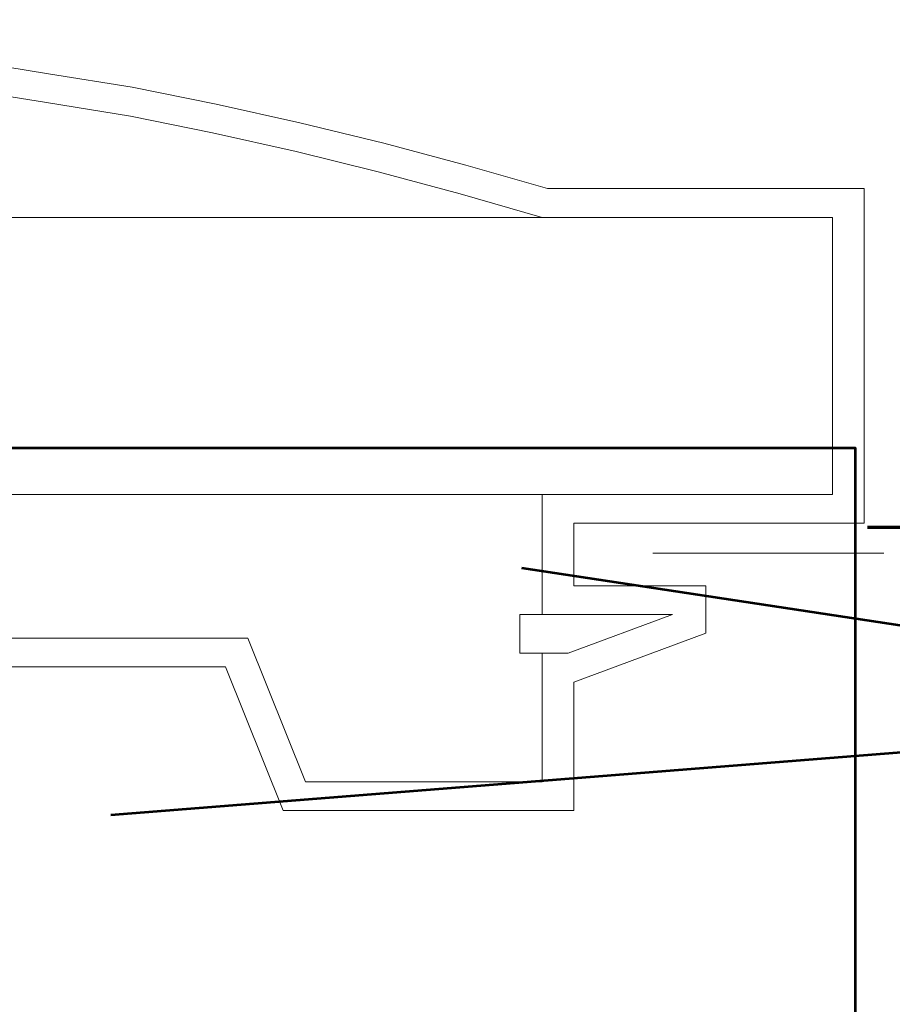
# Model space of a CAD drawing. Units: centimetres. Extents: x -56 to 53, y -39 to 41.
# Drawn here: x -2 to -2, y 27 to 28 of the extents above; entities that cross this region are included whole.
import ezdxf

# ---------------------------------------------------------------- set-up
doc = ezdxf.new("R2010")
doc.units = ezdxf.units.CM
doc.header["$MEASUREMENT"] = 0
doc.layers.add('Kuvataso 1', color=7, linetype='Continuous')

msp = doc.modelspace()

# ---------------------------------------------------------------- linework, layer by layer
at = {"layer": 'Kuvataso 1', "lineweight": 9}
for points, knots in [([(-1.99617, 27.89035), (-1.99617, 27.89035), (-2.07339, 27.91263), (-2.07339, 27.91263), (-2.07339, 27.91263), (-2.07339, 27.91263), (-2.15061, 27.93334), (-2.15061, 27.93334), (-2.15061, 27.93334), (-2.15061, 27.93334), (-2.22958, 27.95245), (-2.22958, 27.95245), (-2.22958, 27.95245), (-2.22958, 27.95245), (-2.30856, 27.96995), (-2.30856, 27.96995), (-2.30856, 27.96995), (-2.30856, 27.96995), (-2.38753, 27.98588), (-2.38753, 27.98588), (-2.38753, 27.98588), (-2.38753, 27.98588), (-2.46651, 27.99864), (-2.46651, 27.99864), (-2.46651, 27.99864), (-2.46651, 27.99864), (-2.54549, 28.01137), (-2.54549, 28.01137), (-2.54549, 28.01137), (-2.54549, 28.01137), (-2.62621, 28.02252), (-2.62621, 28.02252), (-2.62621, 28.02252), (-2.62621, 28.02252), (-2.70519, 28.03048), (-2.70519, 28.03048), (-2.70519, 28.03048), (-2.70519, 28.03048), (-2.78591, 28.03845), (-2.78591, 28.03845), (-2.78591, 28.03845), (-2.78591, 28.03845), (-2.86665, 28.04321), (-2.86665, 28.04321), (-2.86665, 28.04321), (-2.86665, 28.04321), (-2.94739, 28.04799), (-2.94739, 28.04799), (-2.94739, 28.04799), (-2.94739, 28.04799), (-3.02811, 28.04959), (-3.02811, 28.04959), (-3.02811, 28.04959), (-3.02811, 28.04959), (-3.10884, 28.04959), (-3.10884, 28.04959), (-3.10884, 28.04959), (-3.10884, 28.04959), (-3.18957, 28.04799), (-3.18957, 28.04799)], [0, 0, 0, 0, 0.066667, 0.066667, 0.066667, 0.066667, 0.133333, 0.133333, 0.133333, 0.133333, 0.2, 0.2, 0.2, 0.2, 0.266667, 0.266667, 0.266667, 0.266667, 0.333333, 0.333333, 0.333333, 0.333333, 0.4, 0.4, 0.4, 0.4, 0.466667, 0.466667, 0.466667, 0.466667, 0.533333, 0.533333, 0.533333, 0.533333, 0.6, 0.6, 0.6, 0.6, 0.666667, 0.666667, 0.666667, 0.666667, 0.733333, 0.733333, 0.733333, 0.733333, 0.8, 0.8, 0.8, 0.8, 0.866667, 0.866667, 0.866667, 0.866667, 0.933333, 0.933333, 0.933333, 0.933333, 1, 1, 1, 1]), ([(-2.00143, 27.86326), (-2.00143, 27.86326), (-2.07866, 27.88556), (-2.07866, 27.88556), (-2.07866, 27.88556), (-2.07866, 27.88556), (-2.15588, 27.90626), (-2.15588, 27.90626), (-2.15588, 27.90626), (-2.15588, 27.90626), (-2.2331, 27.92537), (-2.2331, 27.92537), (-2.2331, 27.92537), (-2.2331, 27.92537), (-2.31208, 27.94288), (-2.31208, 27.94288), (-2.31208, 27.94288), (-2.31208, 27.94288), (-2.3893, 27.95881), (-2.3893, 27.95881), (-2.3893, 27.95881), (-2.3893, 27.95881), (-2.46827, 27.97156), (-2.46827, 27.97156), (-2.46827, 27.97156), (-2.46827, 27.97156), (-2.549, 27.98429), (-2.549, 27.98429), (-2.549, 27.98429), (-2.549, 27.98429), (-2.62797, 27.99545), (-2.62797, 27.99545), (-2.62797, 27.99545), (-2.62797, 27.99545), (-2.7087, 28.00341), (-2.7087, 28.00341), (-2.7087, 28.00341), (-2.7087, 28.00341), (-2.78768, 28.01137), (-2.78768, 28.01137), (-2.78768, 28.01137), (-2.78768, 28.01137), (-2.86842, 28.01614), (-2.86842, 28.01614), (-2.86842, 28.01614), (-2.86842, 28.01614), (-2.94913, 28.02092), (-2.94913, 28.02092), (-2.94913, 28.02092), (-2.94913, 28.02092), (-3.02986, 28.02252), (-3.02986, 28.02252), (-3.02986, 28.02252), (-3.02986, 28.02252), (-3.1106, 28.02252), (-3.1106, 28.02252), (-3.1106, 28.02252), (-3.1106, 28.02252), (-3.18957, 28.02092), (-3.18957, 28.02092)], [0, 0, 0, 0, 0.066667, 0.066667, 0.066667, 0.066667, 0.133333, 0.133333, 0.133333, 0.133333, 0.2, 0.2, 0.2, 0.2, 0.266667, 0.266667, 0.266667, 0.266667, 0.333333, 0.333333, 0.333333, 0.333333, 0.4, 0.4, 0.4, 0.4, 0.466667, 0.466667, 0.466667, 0.466667, 0.533333, 0.533333, 0.533333, 0.533333, 0.6, 0.6, 0.6, 0.6, 0.666667, 0.666667, 0.666667, 0.666667, 0.733333, 0.733333, 0.733333, 0.733333, 0.8, 0.8, 0.8, 0.8, 0.866667, 0.866667, 0.866667, 0.866667, 0.933333, 0.933333, 0.933333, 0.933333, 1, 1, 1, 1]), ([(-2.00143, 27.86326), (-2.00143, 27.86326), (-2.00143, 27.86326), (-2.00143, 27.86326), (-2.00143, 27.86326), (-2.00143, 27.86326), (-2.00494, 27.86326), (-2.00494, 27.86326), (-2.00494, 27.86326), (-2.00494, 27.86326), (-2.00844, 27.86326), (-2.00844, 27.86326), (-2.00844, 27.86326), (-2.00844, 27.86326), (-2.01547, 27.86326), (-2.01547, 27.86326), (-2.01547, 27.86326), (-2.01547, 27.86326), (-2.02249, 27.86326), (-2.02249, 27.86326), (-2.02249, 27.86326), (-2.02249, 27.86326), (-2.03303, 27.86326), (-2.03303, 27.86326), (-2.03303, 27.86326), (-2.03303, 27.86326), (-2.04355, 27.86326), (-2.04355, 27.86326), (-2.04355, 27.86326), (-2.04355, 27.86326), (-2.05584, 27.86326), (-2.05584, 27.86326), (-2.05584, 27.86326), (-2.05584, 27.86326), (-2.07163, 27.86326), (-2.07163, 27.86326), (-2.07163, 27.86326), (-2.07163, 27.86326), (-2.08743, 27.86326), (-2.08743, 27.86326), (-2.08743, 27.86326), (-2.08743, 27.86326), (-2.10499, 27.86326), (-2.10499, 27.86326), (-2.10499, 27.86326), (-2.10499, 27.86326), (-2.12429, 27.86326), (-2.12429, 27.86326), (-2.12429, 27.86326), (-2.12429, 27.86326), (-2.14534, 27.86326), (-2.14534, 27.86326), (-2.14534, 27.86326), (-2.14534, 27.86326), (-2.16816, 27.86326), (-2.16816, 27.86326), (-2.16816, 27.86326), (-2.16816, 27.86326), (-2.19272, 27.86326), (-2.19272, 27.86326), (-2.19272, 27.86326), (-2.19272, 27.86326), (-2.2173, 27.86326), (-2.2173, 27.86326), (-2.2173, 27.86326), (-2.2173, 27.86326), (-2.24538, 27.86326), (-2.24538, 27.86326), (-2.24538, 27.86326), (-2.24538, 27.86326), (-2.27346, 27.86326), (-2.27346, 27.86326), (-2.27346, 27.86326), (-2.27346, 27.86326), (-2.30329, 27.86326), (-2.30329, 27.86326), (-2.30329, 27.86326), (-2.30329, 27.86326), (-2.33313, 27.86326), (-2.33313, 27.86326), (-2.33313, 27.86326), (-2.33313, 27.86326), (-2.36648, 27.86326), (-2.36648, 27.86326), (-2.36648, 27.86326), (-2.36648, 27.86326), (-2.39982, 27.86326), (-2.39982, 27.86326), (-2.39982, 27.86326), (-2.39982, 27.86326), (-2.43317, 27.86326), (-2.43317, 27.86326), (-2.43317, 27.86326), (-2.43317, 27.86326), (-2.47002, 27.86326), (-2.47002, 27.86326), (-2.47002, 27.86326), (-2.47002, 27.86326), (-2.50688, 27.86326), (-2.50688, 27.86326), (-2.50688, 27.86326), (-2.50688, 27.86326), (-2.54373, 27.86326), (-2.54373, 27.86326), (-2.54373, 27.86326), (-2.54373, 27.86326), (-2.58234, 27.86326), (-2.58234, 27.86326), (-2.58234, 27.86326), (-2.58234, 27.86326), (-2.62271, 27.86326), (-2.62271, 27.86326), (-2.62271, 27.86326), (-2.62271, 27.86326), (-2.66308, 27.86326), (-2.66308, 27.86326), (-2.66308, 27.86326), (-2.66308, 27.86326), (-2.70343, 27.86326), (-2.70343, 27.86326), (-2.70343, 27.86326), (-2.70343, 27.86326), (-2.74555, 27.86326), (-2.74555, 27.86326), (-2.74555, 27.86326), (-2.74555, 27.86326), (-2.78768, 27.86326), (-2.78768, 27.86326), (-2.78768, 27.86326), (-2.78768, 27.86326), (-2.83154, 27.86326), (-2.83154, 27.86326), (-2.83154, 27.86326), (-2.83154, 27.86326), (-2.87543, 27.86326), (-2.87543, 27.86326), (-2.87543, 27.86326), (-2.87543, 27.86326), (-2.9193, 27.86326), (-2.9193, 27.86326), (-2.9193, 27.86326), (-2.9193, 27.86326), (-2.96318, 27.86326), (-2.96318, 27.86326), (-2.96318, 27.86326), (-2.96318, 27.86326), (-3.00881, 27.86326), (-3.00881, 27.86326), (-3.00881, 27.86326), (-3.00881, 27.86326), (-3.05444, 27.86326), (-3.05444, 27.86326), (-3.05444, 27.86326), (-3.05444, 27.86326), (-3.10007, 27.86326), (-3.10007, 27.86326), (-3.10007, 27.86326), (-3.10007, 27.86326), (-3.14394, 27.86326), (-3.14394, 27.86326), (-3.14394, 27.86326), (-3.14394, 27.86326), (-3.18957, 27.86326), (-3.18957, 27.86326), (-3.18957, 27.86326), (-3.18957, 27.86326), (-3.2352, 27.86326), (-3.2352, 27.86326), (-3.2352, 27.86326), (-3.2352, 27.86326), (-3.28084, 27.86326), (-3.28084, 27.86326), (-3.28084, 27.86326), (-3.28084, 27.86326), (-3.32647, 27.86326), (-3.32647, 27.86326), (-3.32647, 27.86326), (-3.32647, 27.86326), (-3.3721, 27.86326), (-3.3721, 27.86326), (-3.3721, 27.86326), (-3.3721, 27.86326), (-3.41597, 27.86326), (-3.41597, 27.86326), (-3.41597, 27.86326), (-3.41597, 27.86326), (-3.4616, 27.86326), (-3.4616, 27.86326), (-3.4616, 27.86326), (-3.4616, 27.86326), (-3.50548, 27.86326), (-3.50548, 27.86326), (-3.50548, 27.86326), (-3.50548, 27.86326), (-3.54935, 27.86326), (-3.54935, 27.86326), (-3.54935, 27.86326), (-3.54935, 27.86326), (-3.59147, 27.86326), (-3.59147, 27.86326), (-3.59147, 27.86326), (-3.59147, 27.86326), (-3.63534, 27.86326), (-3.63534, 27.86326), (-3.63534, 27.86326), (-3.63534, 27.86326), (-3.67748, 27.86326), (-3.67748, 27.86326), (-3.67748, 27.86326), (-3.67748, 27.86326), (-3.71784, 27.86326), (-3.71784, 27.86326), (-3.71784, 27.86326), (-3.71784, 27.86326), (-3.75819, 27.86326), (-3.75819, 27.86326), (-3.75819, 27.86326), (-3.75819, 27.86326), (-3.79857, 27.86326), (-3.79857, 27.86326), (-3.79857, 27.86326), (-3.79857, 27.86326), (-3.83717, 27.86326), (-3.83717, 27.86326), (-3.83717, 27.86326), (-3.83717, 27.86326), (-3.87403, 27.86326), (-3.87403, 27.86326), (-3.87403, 27.86326), (-3.87403, 27.86326), (-3.91088, 27.86326), (-3.91088, 27.86326), (-3.91088, 27.86326), (-3.91088, 27.86326), (-3.94774, 27.86326), (-3.94774, 27.86326), (-3.94774, 27.86326), (-3.94774, 27.86326), (-3.98108, 27.86326), (-3.98108, 27.86326), (-3.98108, 27.86326), (-3.98108, 27.86326), (-4.01443, 27.86326), (-4.01443, 27.86326), (-4.01443, 27.86326), (-4.01443, 27.86326), (-4.04778, 27.86326), (-4.04778, 27.86326), (-4.04778, 27.86326), (-4.04778, 27.86326), (-4.0776, 27.86326), (-4.0776, 27.86326), (-4.0776, 27.86326), (-4.0776, 27.86326), (-4.10745, 27.86326), (-4.10745, 27.86326), (-4.10745, 27.86326), (-4.10745, 27.86326), (-4.13553, 27.86326), (-4.13553, 27.86326), (-4.13553, 27.86326), (-4.13553, 27.86326), (-4.16361, 27.86326), (-4.16361, 27.86326), (-4.16361, 27.86326), (-4.16361, 27.86326), (-4.18819, 27.86326), (-4.18819, 27.86326), (-4.18819, 27.86326), (-4.18819, 27.86326), (-4.21274, 27.86326), (-4.21274, 27.86326), (-4.21274, 27.86326), (-4.21274, 27.86326), (-4.23556, 27.86326), (-4.23556, 27.86326), (-4.23556, 27.86326), (-4.23556, 27.86326), (-4.25662, 27.86326), (-4.25662, 27.86326), (-4.25662, 27.86326), (-4.25662, 27.86326), (-4.27592, 27.86326), (-4.27592, 27.86326), (-4.27592, 27.86326), (-4.27592, 27.86326), (-4.29347, 27.86326), (-4.29347, 27.86326), (-4.29347, 27.86326), (-4.29347, 27.86326), (-4.30928, 27.86326), (-4.30928, 27.86326), (-4.30928, 27.86326), (-4.30928, 27.86326), (-4.32332, 27.86326), (-4.32332, 27.86326), (-4.32332, 27.86326), (-4.32332, 27.86326), (-4.33736, 27.86326), (-4.33736, 27.86326), (-4.33736, 27.86326), (-4.33736, 27.86326), (-4.34788, 27.86326), (-4.34788, 27.86326), (-4.34788, 27.86326), (-4.34788, 27.86326), (-4.35843, 27.86326), (-4.35843, 27.86326), (-4.35843, 27.86326), (-4.35843, 27.86326), (-4.36542, 27.86326), (-4.36542, 27.86326), (-4.36542, 27.86326), (-4.36542, 27.86326), (-4.37245, 27.86326), (-4.37245, 27.86326), (-4.37245, 27.86326), (-4.37245, 27.86326), (-4.37596, 27.86326), (-4.37596, 27.86326), (-4.37596, 27.86326), (-4.37596, 27.86326), (-4.37946, 27.86326), (-4.37946, 27.86326)], [0, 0, 0, 0, 0.012346, 0.012346, 0.012346, 0.012346, 0.024691, 0.024691, 0.024691, 0.024691, 0.037037, 0.037037, 0.037037, 0.037037, 0.049383, 0.049383, 0.049383, 0.049383, 0.061728, 0.061728, 0.061728, 0.061728, 0.074074, 0.074074, 0.074074, 0.074074, 0.08642, 0.08642, 0.08642, 0.08642, 0.098765, 0.098765, 0.098765, 0.098765, 0.111111, 0.111111, 0.111111, 0.111111, 0.123457, 0.123457, 0.123457, 0.123457, 0.135802, 0.135802, 0.135802, 0.135802, 0.148148, 0.148148, 0.148148, 0.148148, 0.160494, 0.160494, 0.160494, 0.160494, 0.17284, 0.17284, 0.17284, 0.17284, 0.185185, 0.185185, 0.185185, 0.185185, 0.197531, 0.197531, 0.197531, 0.197531, 0.209877, 0.209877, 0.209877, 0.209877, 0.222222, 0.222222, 0.222222, 0.222222, 0.234568, 0.234568, 0.234568, 0.234568, 0.246914, 0.246914, 0.246914, 0.246914, 0.259259, 0.259259, 0.259259, 0.259259, 0.271605, 0.271605, 0.271605, 0.271605, 0.283951, 0.283951, 0.283951, 0.283951, 0.296296, 0.296296, 0.296296, 0.296296, 0.308642, 0.308642, 0.308642, 0.308642, 0.320988, 0.320988, 0.320988, 0.320988, 0.333333, 0.333333, 0.333333, 0.333333, 0.345679, 0.345679, 0.345679, 0.345679, 0.358025, 0.358025, 0.358025, 0.358025, 0.37037, 0.37037, 0.37037, 0.37037, 0.382716, 0.382716, 0.382716, 0.382716, 0.395062, 0.395062, 0.395062, 0.395062, 0.407407, 0.407407, 0.407407, 0.407407, 0.419753, 0.419753, 0.419753, 0.419753, 0.432099, 0.432099, 0.432099, 0.432099, 0.444444, 0.444444, 0.444444, 0.444444, 0.45679, 0.45679, 0.45679, 0.45679, 0.469136, 0.469136, 0.469136, 0.469136, 0.481481, 0.481481, 0.481481, 0.481481, 0.493827, 0.493827, 0.493827, 0.493827, 0.506173, 0.506173, 0.506173, 0.506173, 0.518519, 0.518519, 0.518519, 0.518519, 0.530864, 0.530864, 0.530864, 0.530864, 0.54321, 0.54321, 0.54321, 0.54321, 0.555556, 0.555556, 0.555556, 0.555556, 0.567901, 0.567901, 0.567901, 0.567901, 0.580247, 0.580247, 0.580247, 0.580247, 0.592593, 0.592593, 0.592593, 0.592593, 0.604938, 0.604938, 0.604938, 0.604938, 0.617284, 0.617284, 0.617284, 0.617284, 0.62963, 0.62963, 0.62963, 0.62963, 0.641975, 0.641975, 0.641975, 0.641975, 0.654321, 0.654321, 0.654321, 0.654321, 0.666667, 0.666667, 0.666667, 0.666667, 0.679012, 0.679012, 0.679012, 0.679012, 0.691358, 0.691358, 0.691358, 0.691358, 0.703704, 0.703704, 0.703704, 0.703704, 0.716049, 0.716049, 0.716049, 0.716049, 0.728395, 0.728395, 0.728395, 0.728395, 0.740741, 0.740741, 0.740741, 0.740741, 0.753086, 0.753086, 0.753086, 0.753086, 0.765432, 0.765432, 0.765432, 0.765432, 0.777778, 0.777778, 0.777778, 0.777778, 0.790123, 0.790123, 0.790123, 0.790123, 0.802469, 0.802469, 0.802469, 0.802469, 0.814815, 0.814815, 0.814815, 0.814815, 0.82716, 0.82716, 0.82716, 0.82716, 0.839506, 0.839506, 0.839506, 0.839506, 0.851852, 0.851852, 0.851852, 0.851852, 0.864198, 0.864198, 0.864198, 0.864198, 0.876543, 0.876543, 0.876543, 0.876543, 0.888889, 0.888889, 0.888889, 0.888889, 0.901235, 0.901235, 0.901235, 0.901235, 0.91358, 0.91358, 0.91358, 0.91358, 0.925926, 0.925926, 0.925926, 0.925926, 0.938272, 0.938272, 0.938272, 0.938272, 0.950617, 0.950617, 0.950617, 0.950617, 0.962963, 0.962963, 0.962963, 0.962963, 0.975309, 0.975309, 0.975309, 0.975309, 0.987654, 0.987654, 0.987654, 0.987654, 1, 1, 1, 1]), ([(-2.00143, 27.6021), (-2.00143, 27.6021), (-2.00143, 27.6021), (-2.00143, 27.6021), (-2.00143, 27.6021), (-2.00143, 27.6021), (-2.00494, 27.6021), (-2.00494, 27.6021), (-2.00494, 27.6021), (-2.00494, 27.6021), (-2.00844, 27.6021), (-2.00844, 27.6021), (-2.00844, 27.6021), (-2.00844, 27.6021), (-2.01547, 27.6021), (-2.01547, 27.6021), (-2.01547, 27.6021), (-2.01547, 27.6021), (-2.02249, 27.6021), (-2.02249, 27.6021), (-2.02249, 27.6021), (-2.02249, 27.6021), (-2.03303, 27.6021), (-2.03303, 27.6021), (-2.03303, 27.6021), (-2.03303, 27.6021), (-2.04355, 27.6021), (-2.04355, 27.6021), (-2.04355, 27.6021), (-2.04355, 27.6021), (-2.05759, 27.6021), (-2.05759, 27.6021), (-2.05759, 27.6021), (-2.05759, 27.6021), (-2.07163, 27.6021), (-2.07163, 27.6021), (-2.07163, 27.6021), (-2.07163, 27.6021), (-2.08743, 27.6021), (-2.08743, 27.6021), (-2.08743, 27.6021), (-2.08743, 27.6021), (-2.10499, 27.6021), (-2.10499, 27.6021), (-2.10499, 27.6021), (-2.10499, 27.6021), (-2.12429, 27.6021), (-2.12429, 27.6021), (-2.12429, 27.6021), (-2.12429, 27.6021), (-2.14534, 27.6021), (-2.14534, 27.6021), (-2.14534, 27.6021), (-2.14534, 27.6021), (-2.16816, 27.6021), (-2.16816, 27.6021), (-2.16816, 27.6021), (-2.16816, 27.6021), (-2.19272, 27.6021), (-2.19272, 27.6021), (-2.19272, 27.6021), (-2.19272, 27.6021), (-2.2173, 27.6021), (-2.2173, 27.6021), (-2.2173, 27.6021), (-2.2173, 27.6021), (-2.24538, 27.6021), (-2.24538, 27.6021), (-2.24538, 27.6021), (-2.24538, 27.6021), (-2.27346, 27.6021), (-2.27346, 27.6021), (-2.27346, 27.6021), (-2.27346, 27.6021), (-2.30329, 27.6021), (-2.30329, 27.6021), (-2.30329, 27.6021), (-2.30329, 27.6021), (-2.33313, 27.6021), (-2.33313, 27.6021), (-2.33313, 27.6021), (-2.33313, 27.6021), (-2.36648, 27.6021), (-2.36648, 27.6021), (-2.36648, 27.6021), (-2.36648, 27.6021), (-2.39982, 27.6021), (-2.39982, 27.6021), (-2.39982, 27.6021), (-2.39982, 27.6021), (-2.43317, 27.6021), (-2.43317, 27.6021), (-2.43317, 27.6021), (-2.43317, 27.6021), (-2.47002, 27.6021), (-2.47002, 27.6021), (-2.47002, 27.6021), (-2.47002, 27.6021), (-2.50688, 27.6021), (-2.50688, 27.6021), (-2.50688, 27.6021), (-2.50688, 27.6021), (-2.54373, 27.6021), (-2.54373, 27.6021), (-2.54373, 27.6021), (-2.54373, 27.6021), (-2.58234, 27.6021), (-2.58234, 27.6021), (-2.58234, 27.6021), (-2.58234, 27.6021), (-2.62271, 27.6021), (-2.62271, 27.6021), (-2.62271, 27.6021), (-2.62271, 27.6021), (-2.66308, 27.6021), (-2.66308, 27.6021), (-2.66308, 27.6021), (-2.66308, 27.6021), (-2.70343, 27.6021), (-2.70343, 27.6021), (-2.70343, 27.6021), (-2.70343, 27.6021), (-2.74555, 27.6021), (-2.74555, 27.6021), (-2.74555, 27.6021), (-2.74555, 27.6021), (-2.78768, 27.6021), (-2.78768, 27.6021), (-2.78768, 27.6021), (-2.78768, 27.6021), (-2.83154, 27.6021), (-2.83154, 27.6021), (-2.83154, 27.6021), (-2.83154, 27.6021), (-2.87543, 27.6021), (-2.87543, 27.6021), (-2.87543, 27.6021), (-2.87543, 27.6021), (-2.9193, 27.6021), (-2.9193, 27.6021), (-2.9193, 27.6021), (-2.9193, 27.6021), (-2.96318, 27.6021), (-2.96318, 27.6021), (-2.96318, 27.6021), (-2.96318, 27.6021), (-3.00881, 27.6021), (-3.00881, 27.6021), (-3.00881, 27.6021), (-3.00881, 27.6021), (-3.05444, 27.6021), (-3.05444, 27.6021), (-3.05444, 27.6021), (-3.05444, 27.6021), (-3.10007, 27.6021), (-3.10007, 27.6021), (-3.10007, 27.6021), (-3.10007, 27.6021), (-3.14394, 27.6021), (-3.14394, 27.6021), (-3.14394, 27.6021), (-3.14394, 27.6021), (-3.18957, 27.6021), (-3.18957, 27.6021), (-3.18957, 27.6021), (-3.18957, 27.6021), (-3.2352, 27.6021), (-3.2352, 27.6021), (-3.2352, 27.6021), (-3.2352, 27.6021), (-3.28084, 27.6021), (-3.28084, 27.6021), (-3.28084, 27.6021), (-3.28084, 27.6021), (-3.32647, 27.6021), (-3.32647, 27.6021), (-3.32647, 27.6021), (-3.32647, 27.6021), (-3.3721, 27.6021), (-3.3721, 27.6021), (-3.3721, 27.6021), (-3.3721, 27.6021), (-3.41597, 27.6021), (-3.41597, 27.6021), (-3.41597, 27.6021), (-3.41597, 27.6021), (-3.4616, 27.6021), (-3.4616, 27.6021), (-3.4616, 27.6021), (-3.4616, 27.6021), (-3.50548, 27.6021), (-3.50548, 27.6021), (-3.50548, 27.6021), (-3.50548, 27.6021), (-3.54935, 27.6021), (-3.54935, 27.6021), (-3.54935, 27.6021), (-3.54935, 27.6021), (-3.59147, 27.6021), (-3.59147, 27.6021), (-3.59147, 27.6021), (-3.59147, 27.6021), (-3.63534, 27.6021), (-3.63534, 27.6021), (-3.63534, 27.6021), (-3.63534, 27.6021), (-3.67748, 27.6021), (-3.67748, 27.6021), (-3.67748, 27.6021), (-3.67748, 27.6021), (-3.71784, 27.6021), (-3.71784, 27.6021), (-3.71784, 27.6021), (-3.71784, 27.6021), (-3.75819, 27.6021), (-3.75819, 27.6021), (-3.75819, 27.6021), (-3.75819, 27.6021), (-3.79857, 27.6021), (-3.79857, 27.6021), (-3.79857, 27.6021), (-3.79857, 27.6021), (-3.83717, 27.6021), (-3.83717, 27.6021), (-3.83717, 27.6021), (-3.83717, 27.6021), (-3.87403, 27.6021), (-3.87403, 27.6021), (-3.87403, 27.6021), (-3.87403, 27.6021), (-3.91088, 27.6021), (-3.91088, 27.6021), (-3.91088, 27.6021), (-3.91088, 27.6021), (-3.94598, 27.6021), (-3.94598, 27.6021), (-3.94598, 27.6021), (-3.94598, 27.6021), (-3.98108, 27.6021), (-3.98108, 27.6021), (-3.98108, 27.6021), (-3.98108, 27.6021), (-4.01443, 27.6021), (-4.01443, 27.6021), (-4.01443, 27.6021), (-4.01443, 27.6021), (-4.04778, 27.6021), (-4.04778, 27.6021), (-4.04778, 27.6021), (-4.04778, 27.6021), (-4.0776, 27.6021), (-4.0776, 27.6021), (-4.0776, 27.6021), (-4.0776, 27.6021), (-4.10745, 27.6021), (-4.10745, 27.6021), (-4.10745, 27.6021), (-4.10745, 27.6021), (-4.13553, 27.6021), (-4.13553, 27.6021), (-4.13553, 27.6021), (-4.13553, 27.6021), (-4.16361, 27.6021), (-4.16361, 27.6021), (-4.16361, 27.6021), (-4.16361, 27.6021), (-4.18819, 27.6021), (-4.18819, 27.6021), (-4.18819, 27.6021), (-4.18819, 27.6021), (-4.21274, 27.6021), (-4.21274, 27.6021), (-4.21274, 27.6021), (-4.21274, 27.6021), (-4.23556, 27.6021), (-4.23556, 27.6021), (-4.23556, 27.6021), (-4.23556, 27.6021), (-4.25662, 27.6021), (-4.25662, 27.6021), (-4.25662, 27.6021), (-4.25662, 27.6021), (-4.27592, 27.6021), (-4.27592, 27.6021), (-4.27592, 27.6021), (-4.27592, 27.6021), (-4.29347, 27.6021), (-4.29347, 27.6021), (-4.29347, 27.6021), (-4.29347, 27.6021), (-4.30928, 27.6021), (-4.30928, 27.6021), (-4.30928, 27.6021), (-4.30928, 27.6021), (-4.32332, 27.6021), (-4.32332, 27.6021), (-4.32332, 27.6021), (-4.32332, 27.6021), (-4.33736, 27.6021), (-4.33736, 27.6021), (-4.33736, 27.6021), (-4.33736, 27.6021), (-4.34788, 27.6021), (-4.34788, 27.6021), (-4.34788, 27.6021), (-4.34788, 27.6021), (-4.35843, 27.6021), (-4.35843, 27.6021), (-4.35843, 27.6021), (-4.35843, 27.6021), (-4.36542, 27.6021), (-4.36542, 27.6021), (-4.36542, 27.6021), (-4.36542, 27.6021), (-4.3707, 27.6021), (-4.3707, 27.6021), (-4.3707, 27.6021), (-4.3707, 27.6021), (-4.37596, 27.6021), (-4.37596, 27.6021), (-4.37596, 27.6021), (-4.37596, 27.6021), (-4.37772, 27.6021), (-4.37772, 27.6021), (-4.37772, 27.6021), (-4.37772, 27.6021), (-4.37946, 27.6021), (-4.37946, 27.6021)], [0, 0, 0, 0, 0.012195, 0.012195, 0.012195, 0.012195, 0.02439, 0.02439, 0.02439, 0.02439, 0.036585, 0.036585, 0.036585, 0.036585, 0.04878, 0.04878, 0.04878, 0.04878, 0.060976, 0.060976, 0.060976, 0.060976, 0.073171, 0.073171, 0.073171, 0.073171, 0.085366, 0.085366, 0.085366, 0.085366, 0.097561, 0.097561, 0.097561, 0.097561, 0.109756, 0.109756, 0.109756, 0.109756, 0.121951, 0.121951, 0.121951, 0.121951, 0.134146, 0.134146, 0.134146, 0.134146, 0.146341, 0.146341, 0.146341, 0.146341, 0.158537, 0.158537, 0.158537, 0.158537, 0.170732, 0.170732, 0.170732, 0.170732, 0.182927, 0.182927, 0.182927, 0.182927, 0.195122, 0.195122, 0.195122, 0.195122, 0.207317, 0.207317, 0.207317, 0.207317, 0.219512, 0.219512, 0.219512, 0.219512, 0.231707, 0.231707, 0.231707, 0.231707, 0.243902, 0.243902, 0.243902, 0.243902, 0.256098, 0.256098, 0.256098, 0.256098, 0.268293, 0.268293, 0.268293, 0.268293, 0.280488, 0.280488, 0.280488, 0.280488, 0.292683, 0.292683, 0.292683, 0.292683, 0.304878, 0.304878, 0.304878, 0.304878, 0.317073, 0.317073, 0.317073, 0.317073, 0.329268, 0.329268, 0.329268, 0.329268, 0.341463, 0.341463, 0.341463, 0.341463, 0.353659, 0.353659, 0.353659, 0.353659, 0.365854, 0.365854, 0.365854, 0.365854, 0.378049, 0.378049, 0.378049, 0.378049, 0.390244, 0.390244, 0.390244, 0.390244, 0.402439, 0.402439, 0.402439, 0.402439, 0.414634, 0.414634, 0.414634, 0.414634, 0.426829, 0.426829, 0.426829, 0.426829, 0.439024, 0.439024, 0.439024, 0.439024, 0.45122, 0.45122, 0.45122, 0.45122, 0.463415, 0.463415, 0.463415, 0.463415, 0.47561, 0.47561, 0.47561, 0.47561, 0.487805, 0.487805, 0.487805, 0.487805, 0.5, 0.5, 0.5, 0.5, 0.512195, 0.512195, 0.512195, 0.512195, 0.52439, 0.52439, 0.52439, 0.52439, 0.536585, 0.536585, 0.536585, 0.536585, 0.54878, 0.54878, 0.54878, 0.54878, 0.560976, 0.560976, 0.560976, 0.560976, 0.573171, 0.573171, 0.573171, 0.573171, 0.585366, 0.585366, 0.585366, 0.585366, 0.597561, 0.597561, 0.597561, 0.597561, 0.609756, 0.609756, 0.609756, 0.609756, 0.621951, 0.621951, 0.621951, 0.621951, 0.634146, 0.634146, 0.634146, 0.634146, 0.646341, 0.646341, 0.646341, 0.646341, 0.658537, 0.658537, 0.658537, 0.658537, 0.670732, 0.670732, 0.670732, 0.670732, 0.682927, 0.682927, 0.682927, 0.682927, 0.695122, 0.695122, 0.695122, 0.695122, 0.707317, 0.707317, 0.707317, 0.707317, 0.719512, 0.719512, 0.719512, 0.719512, 0.731707, 0.731707, 0.731707, 0.731707, 0.743902, 0.743902, 0.743902, 0.743902, 0.756098, 0.756098, 0.756098, 0.756098, 0.768293, 0.768293, 0.768293, 0.768293, 0.780488, 0.780488, 0.780488, 0.780488, 0.792683, 0.792683, 0.792683, 0.792683, 0.804878, 0.804878, 0.804878, 0.804878, 0.817073, 0.817073, 0.817073, 0.817073, 0.829268, 0.829268, 0.829268, 0.829268, 0.841463, 0.841463, 0.841463, 0.841463, 0.853659, 0.853659, 0.853659, 0.853659, 0.865854, 0.865854, 0.865854, 0.865854, 0.878049, 0.878049, 0.878049, 0.878049, 0.890244, 0.890244, 0.890244, 0.890244, 0.902439, 0.902439, 0.902439, 0.902439, 0.914634, 0.914634, 0.914634, 0.914634, 0.926829, 0.926829, 0.926829, 0.926829, 0.939024, 0.939024, 0.939024, 0.939024, 0.95122, 0.95122, 0.95122, 0.95122, 0.963415, 0.963415, 0.963415, 0.963415, 0.97561, 0.97561, 0.97561, 0.97561, 0.987805, 0.987805, 0.987805, 0.987805, 1, 1, 1, 1]), ([(-1.67925, 27.54685), (-1.67925, 27.54685), (-1.67925, 27.54685), (-1.67925, 27.54685), (-1.67925, 27.54685), (-1.67925, 27.54685), (-1.67938, 27.54685), (-1.67938, 27.54685), (-1.67938, 27.54685), (-1.67938, 27.54685), (-1.67963, 27.54685), (-1.67963, 27.54685), (-1.67963, 27.54685), (-1.67963, 27.54685), (-1.67989, 27.54685), (-1.67989, 27.54685), (-1.67989, 27.54685), (-1.67989, 27.54685), (-1.68041, 27.54685), (-1.68041, 27.54685), (-1.68041, 27.54685), (-1.68041, 27.54685), (-1.68104, 27.54685), (-1.68104, 27.54685), (-1.68104, 27.54685), (-1.68104, 27.54685), (-1.6818, 27.54685), (-1.6818, 27.54685), (-1.6818, 27.54685), (-1.6818, 27.54685), (-1.68258, 27.54685), (-1.68258, 27.54685), (-1.68258, 27.54685), (-1.68258, 27.54685), (-1.6836, 27.54685), (-1.6836, 27.54685), (-1.6836, 27.54685), (-1.6836, 27.54685), (-1.68476, 27.54685), (-1.68476, 27.54685), (-1.68476, 27.54685), (-1.68476, 27.54685), (-1.68591, 27.54685), (-1.68591, 27.54685), (-1.68591, 27.54685), (-1.68591, 27.54685), (-1.68732, 27.54685), (-1.68732, 27.54685), (-1.68732, 27.54685), (-1.68732, 27.54685), (-1.68872, 27.54685), (-1.68872, 27.54685), (-1.68872, 27.54685), (-1.68872, 27.54685), (-1.6904, 27.54685), (-1.6904, 27.54685), (-1.6904, 27.54685), (-1.6904, 27.54685), (-1.69206, 27.54685), (-1.69206, 27.54685), (-1.69206, 27.54685), (-1.69206, 27.54685), (-1.69385, 27.54685), (-1.69385, 27.54685), (-1.69385, 27.54685), (-1.69385, 27.54685), (-1.69577, 27.54685), (-1.69577, 27.54685), (-1.69577, 27.54685), (-1.69577, 27.54685), (-1.69782, 27.54685), (-1.69782, 27.54685), (-1.69782, 27.54685), (-1.69782, 27.54685), (-1.7, 27.54685), (-1.7, 27.54685), (-1.7, 27.54685), (-1.7, 27.54685), (-1.70219, 27.54685), (-1.70219, 27.54685), (-1.70219, 27.54685), (-1.70219, 27.54685), (-1.70449, 27.54685), (-1.70449, 27.54685), (-1.70449, 27.54685), (-1.70449, 27.54685), (-1.70704, 27.54685), (-1.70704, 27.54685), (-1.70704, 27.54685), (-1.70704, 27.54685), (-1.70947, 27.54685), (-1.70947, 27.54685), (-1.70947, 27.54685), (-1.70947, 27.54685), (-1.71217, 27.54685), (-1.71217, 27.54685), (-1.71217, 27.54685), (-1.71217, 27.54685), (-1.71486, 27.54685), (-1.71486, 27.54685), (-1.71486, 27.54685), (-1.71486, 27.54685), (-1.71767, 27.54685), (-1.71767, 27.54685), (-1.71767, 27.54685), (-1.71767, 27.54685), (-1.72061, 27.54685), (-1.72061, 27.54685), (-1.72061, 27.54685), (-1.72061, 27.54685), (-1.72356, 27.54685), (-1.72356, 27.54685), (-1.72356, 27.54685), (-1.72356, 27.54685), (-1.72664, 27.54685), (-1.72664, 27.54685), (-1.72664, 27.54685), (-1.72664, 27.54685), (-1.72972, 27.54685), (-1.72972, 27.54685), (-1.72972, 27.54685), (-1.72972, 27.54685), (-1.73293, 27.54685), (-1.73293, 27.54685), (-1.73293, 27.54685), (-1.73293, 27.54685), (-1.73612, 27.54685), (-1.73612, 27.54685), (-1.73612, 27.54685), (-1.73612, 27.54685), (-1.73945, 27.54685), (-1.73945, 27.54685), (-1.73945, 27.54685), (-1.73945, 27.54685), (-1.74291, 27.54685), (-1.74291, 27.54685), (-1.74291, 27.54685), (-1.74291, 27.54685), (-1.74624, 27.54685), (-1.74624, 27.54685), (-1.74624, 27.54685), (-1.74624, 27.54685), (-1.7497, 27.54685), (-1.7497, 27.54685), (-1.7497, 27.54685), (-1.7497, 27.54685), (-1.75329, 27.54685), (-1.75329, 27.54685), (-1.75329, 27.54685), (-1.75329, 27.54685), (-1.75687, 27.54685), (-1.75687, 27.54685), (-1.75687, 27.54685), (-1.75687, 27.54685), (-1.76046, 27.54685), (-1.76046, 27.54685), (-1.76046, 27.54685), (-1.76046, 27.54685), (-1.76405, 27.54685), (-1.76405, 27.54685), (-1.76405, 27.54685), (-1.76405, 27.54685), (-1.76776, 27.54685), (-1.76776, 27.54685), (-1.76776, 27.54685), (-1.76776, 27.54685), (-1.77148, 27.54685), (-1.77148, 27.54685), (-1.77148, 27.54685), (-1.77148, 27.54685), (-1.77506, 27.54685), (-1.77506, 27.54685), (-1.77506, 27.54685), (-1.77506, 27.54685), (-1.7789, 27.54685), (-1.7789, 27.54685), (-1.7789, 27.54685), (-1.7789, 27.54685), (-1.78261, 27.54685), (-1.78261, 27.54685), (-1.78261, 27.54685), (-1.78261, 27.54685), (-1.78633, 27.54685), (-1.78633, 27.54685), (-1.78633, 27.54685), (-1.78633, 27.54685), (-1.79004, 27.54685), (-1.79004, 27.54685), (-1.79004, 27.54685), (-1.79004, 27.54685), (-1.79375, 27.54685), (-1.79375, 27.54685), (-1.79375, 27.54685), (-1.79375, 27.54685), (-1.79747, 27.54685), (-1.79747, 27.54685), (-1.79747, 27.54685), (-1.79747, 27.54685), (-1.80119, 27.54685), (-1.80119, 27.54685), (-1.80119, 27.54685), (-1.80119, 27.54685), (-1.8049, 27.54685), (-1.8049, 27.54685), (-1.8049, 27.54685), (-1.8049, 27.54685), (-1.80862, 27.54685), (-1.80862, 27.54685), (-1.80862, 27.54685), (-1.80862, 27.54685), (-1.81234, 27.54685), (-1.81234, 27.54685), (-1.81234, 27.54685), (-1.81234, 27.54685), (-1.81592, 27.54685), (-1.81592, 27.54685), (-1.81592, 27.54685), (-1.81592, 27.54685), (-1.81951, 27.54685), (-1.81951, 27.54685), (-1.81951, 27.54685), (-1.81951, 27.54685), (-1.82309, 27.54685), (-1.82309, 27.54685), (-1.82309, 27.54685), (-1.82309, 27.54685), (-1.82656, 27.54685), (-1.82656, 27.54685), (-1.82656, 27.54685), (-1.82656, 27.54685), (-1.83014, 27.54685), (-1.83014, 27.54685), (-1.83014, 27.54685), (-1.83014, 27.54685), (-1.83346, 27.54685), (-1.83346, 27.54685), (-1.83346, 27.54685), (-1.83346, 27.54685), (-1.83693, 27.54685), (-1.83693, 27.54685), (-1.83693, 27.54685), (-1.83693, 27.54685), (-1.84025, 27.54685), (-1.84025, 27.54685), (-1.84025, 27.54685), (-1.84025, 27.54685), (-1.84346, 27.54685), (-1.84346, 27.54685), (-1.84346, 27.54685), (-1.84346, 27.54685), (-1.84666, 27.54685), (-1.84666, 27.54685), (-1.84666, 27.54685), (-1.84666, 27.54685), (-1.84973, 27.54685), (-1.84973, 27.54685), (-1.84973, 27.54685), (-1.84973, 27.54685), (-1.8528, 27.54685), (-1.8528, 27.54685), (-1.8528, 27.54685), (-1.8528, 27.54685), (-1.85575, 27.54685), (-1.85575, 27.54685), (-1.85575, 27.54685), (-1.85575, 27.54685), (-1.85869, 27.54685), (-1.85869, 27.54685), (-1.85869, 27.54685), (-1.85869, 27.54685), (-1.86151, 27.54685), (-1.86151, 27.54685), (-1.86151, 27.54685), (-1.86151, 27.54685), (-1.8642, 27.54685), (-1.8642, 27.54685), (-1.8642, 27.54685), (-1.8642, 27.54685), (-1.86689, 27.54685), (-1.86689, 27.54685), (-1.86689, 27.54685), (-1.86689, 27.54685), (-1.86932, 27.54685), (-1.86932, 27.54685), (-1.86932, 27.54685), (-1.86932, 27.54685), (-1.87176, 27.54685), (-1.87176, 27.54685), (-1.87176, 27.54685), (-1.87176, 27.54685), (-1.87419, 27.54685), (-1.87419, 27.54685), (-1.87419, 27.54685), (-1.87419, 27.54685), (-1.87637, 27.54685), (-1.87637, 27.54685), (-1.87637, 27.54685), (-1.87637, 27.54685), (-1.87855, 27.54685), (-1.87855, 27.54685), (-1.87855, 27.54685), (-1.87855, 27.54685), (-1.8806, 27.54685), (-1.8806, 27.54685), (-1.8806, 27.54685), (-1.8806, 27.54685), (-1.88253, 27.54685), (-1.88253, 27.54685), (-1.88253, 27.54685), (-1.88253, 27.54685), (-1.88432, 27.54685), (-1.88432, 27.54685), (-1.88432, 27.54685), (-1.88432, 27.54685), (-1.88598, 27.54685), (-1.88598, 27.54685), (-1.88598, 27.54685), (-1.88598, 27.54685), (-1.88764, 27.54685), (-1.88764, 27.54685), (-1.88764, 27.54685), (-1.88764, 27.54685), (-1.88906, 27.54685), (-1.88906, 27.54685), (-1.88906, 27.54685), (-1.88906, 27.54685), (-1.89046, 27.54685), (-1.89046, 27.54685), (-1.89046, 27.54685), (-1.89046, 27.54685), (-1.89162, 27.54685), (-1.89162, 27.54685), (-1.89162, 27.54685), (-1.89162, 27.54685), (-1.89277, 27.54685), (-1.89277, 27.54685), (-1.89277, 27.54685), (-1.89277, 27.54685), (-1.8938, 27.54685), (-1.8938, 27.54685), (-1.8938, 27.54685), (-1.8938, 27.54685), (-1.89456, 27.54685), (-1.89456, 27.54685), (-1.89456, 27.54685), (-1.89456, 27.54685), (-1.89533, 27.54685), (-1.89533, 27.54685), (-1.89533, 27.54685), (-1.89533, 27.54685), (-1.89597, 27.54685), (-1.89597, 27.54685), (-1.89597, 27.54685), (-1.89597, 27.54685), (-1.89649, 27.54685), (-1.89649, 27.54685), (-1.89649, 27.54685), (-1.89649, 27.54685), (-1.89674, 27.54685), (-1.89674, 27.54685), (-1.89674, 27.54685), (-1.89674, 27.54685), (-1.89699, 27.54685), (-1.89699, 27.54685), (-1.89699, 27.54685), (-1.89699, 27.54685), (-1.89712, 27.54685), (-1.89712, 27.54685)], [0, 0, 0, 0, 0.01087, 0.01087, 0.01087, 0.01087, 0.021739, 0.021739, 0.021739, 0.021739, 0.032609, 0.032609, 0.032609, 0.032609, 0.043478, 0.043478, 0.043478, 0.043478, 0.054348, 0.054348, 0.054348, 0.054348, 0.065217, 0.065217, 0.065217, 0.065217, 0.076087, 0.076087, 0.076087, 0.076087, 0.086957, 0.086957, 0.086957, 0.086957, 0.097826, 0.097826, 0.097826, 0.097826, 0.108696, 0.108696, 0.108696, 0.108696, 0.119565, 0.119565, 0.119565, 0.119565, 0.130435, 0.130435, 0.130435, 0.130435, 0.141304, 0.141304, 0.141304, 0.141304, 0.152174, 0.152174, 0.152174, 0.152174, 0.163043, 0.163043, 0.163043, 0.163043, 0.173913, 0.173913, 0.173913, 0.173913, 0.184783, 0.184783, 0.184783, 0.184783, 0.195652, 0.195652, 0.195652, 0.195652, 0.206522, 0.206522, 0.206522, 0.206522, 0.217391, 0.217391, 0.217391, 0.217391, 0.228261, 0.228261, 0.228261, 0.228261, 0.23913, 0.23913, 0.23913, 0.23913, 0.25, 0.25, 0.25, 0.25, 0.26087, 0.26087, 0.26087, 0.26087, 0.271739, 0.271739, 0.271739, 0.271739, 0.282609, 0.282609, 0.282609, 0.282609, 0.293478, 0.293478, 0.293478, 0.293478, 0.304348, 0.304348, 0.304348, 0.304348, 0.315217, 0.315217, 0.315217, 0.315217, 0.326087, 0.326087, 0.326087, 0.326087, 0.336957, 0.336957, 0.336957, 0.336957, 0.347826, 0.347826, 0.347826, 0.347826, 0.358696, 0.358696, 0.358696, 0.358696, 0.369565, 0.369565, 0.369565, 0.369565, 0.380435, 0.380435, 0.380435, 0.380435, 0.391304, 0.391304, 0.391304, 0.391304, 0.402174, 0.402174, 0.402174, 0.402174, 0.413043, 0.413043, 0.413043, 0.413043, 0.423913, 0.423913, 0.423913, 0.423913, 0.434783, 0.434783, 0.434783, 0.434783, 0.445652, 0.445652, 0.445652, 0.445652, 0.456522, 0.456522, 0.456522, 0.456522, 0.467391, 0.467391, 0.467391, 0.467391, 0.478261, 0.478261, 0.478261, 0.478261, 0.48913, 0.48913, 0.48913, 0.48913, 0.5, 0.5, 0.5, 0.5, 0.51087, 0.51087, 0.51087, 0.51087, 0.521739, 0.521739, 0.521739, 0.521739, 0.532609, 0.532609, 0.532609, 0.532609, 0.543478, 0.543478, 0.543478, 0.543478, 0.554348, 0.554348, 0.554348, 0.554348, 0.565217, 0.565217, 0.565217, 0.565217, 0.576087, 0.576087, 0.576087, 0.576087, 0.586957, 0.586957, 0.586957, 0.586957, 0.597826, 0.597826, 0.597826, 0.597826, 0.608696, 0.608696, 0.608696, 0.608696, 0.619565, 0.619565, 0.619565, 0.619565, 0.630435, 0.630435, 0.630435, 0.630435, 0.641304, 0.641304, 0.641304, 0.641304, 0.652174, 0.652174, 0.652174, 0.652174, 0.663043, 0.663043, 0.663043, 0.663043, 0.673913, 0.673913, 0.673913, 0.673913, 0.684783, 0.684783, 0.684783, 0.684783, 0.695652, 0.695652, 0.695652, 0.695652, 0.706522, 0.706522, 0.706522, 0.706522, 0.717391, 0.717391, 0.717391, 0.717391, 0.728261, 0.728261, 0.728261, 0.728261, 0.73913, 0.73913, 0.73913, 0.73913, 0.75, 0.75, 0.75, 0.75, 0.76087, 0.76087, 0.76087, 0.76087, 0.771739, 0.771739, 0.771739, 0.771739, 0.782609, 0.782609, 0.782609, 0.782609, 0.793478, 0.793478, 0.793478, 0.793478, 0.804348, 0.804348, 0.804348, 0.804348, 0.815217, 0.815217, 0.815217, 0.815217, 0.826087, 0.826087, 0.826087, 0.826087, 0.836957, 0.836957, 0.836957, 0.836957, 0.847826, 0.847826, 0.847826, 0.847826, 0.858696, 0.858696, 0.858696, 0.858696, 0.869565, 0.869565, 0.869565, 0.869565, 0.880435, 0.880435, 0.880435, 0.880435, 0.891304, 0.891304, 0.891304, 0.891304, 0.902174, 0.902174, 0.902174, 0.902174, 0.913043, 0.913043, 0.913043, 0.913043, 0.923913, 0.923913, 0.923913, 0.923913, 0.934783, 0.934783, 0.934783, 0.934783, 0.945652, 0.945652, 0.945652, 0.945652, 0.956522, 0.956522, 0.956522, 0.956522, 0.967391, 0.967391, 0.967391, 0.967391, 0.978261, 0.978261, 0.978261, 0.978261, 0.98913, 0.98913, 0.98913, 0.98913, 1, 1, 1, 1]), ([(-2.00143, 27.48904), (-2.00143, 27.48904), (-2.00143, 27.48904), (-2.00143, 27.48904), (-2.00143, 27.48904), (-2.00143, 27.48904), (-2.00319, 27.48904), (-2.00319, 27.48904), (-2.00319, 27.48904), (-2.00319, 27.48904), (-2.00494, 27.48904), (-2.00494, 27.48904), (-2.00494, 27.48904), (-2.00494, 27.48904), (-2.0067, 27.48904), (-2.0067, 27.48904), (-2.0067, 27.48904), (-2.0067, 27.48904), (-2.00844, 27.48904), (-2.00844, 27.48904), (-2.00844, 27.48904), (-2.00844, 27.48904), (-2.01196, 27.48904), (-2.01196, 27.48904), (-2.01196, 27.48904), (-2.01196, 27.48904), (-2.01723, 27.48904), (-2.01723, 27.48904), (-2.01723, 27.48904), (-2.01723, 27.48904), (-2.02249, 27.48904), (-2.02249, 27.48904)], [0, 0, 0, 0, 0.125, 0.125, 0.125, 0.125, 0.25, 0.25, 0.25, 0.25, 0.375, 0.375, 0.375, 0.375, 0.5, 0.5, 0.5, 0.5, 0.625, 0.625, 0.625, 0.625, 0.75, 0.75, 0.75, 0.75, 0.875, 0.875, 0.875, 0.875, 1, 1, 1, 1]), ([(-2.02249, 27.45239), (-2.02249, 27.45239), (-2.01723, 27.45239), (-2.01723, 27.45239), (-2.01723, 27.45239), (-2.01723, 27.45239), (-2.01196, 27.45239), (-2.01196, 27.45239), (-2.01196, 27.45239), (-2.01196, 27.45239), (-2.00844, 27.45239), (-2.00844, 27.45239), (-2.00844, 27.45239), (-2.00844, 27.45239), (-2.0067, 27.45239), (-2.0067, 27.45239), (-2.0067, 27.45239), (-2.0067, 27.45239), (-2.00494, 27.45239), (-2.00494, 27.45239), (-2.00494, 27.45239), (-2.00494, 27.45239), (-2.00319, 27.45239), (-2.00319, 27.45239), (-2.00319, 27.45239), (-2.00319, 27.45239), (-2.00143, 27.45239), (-2.00143, 27.45239)], [0, 0, 0, 0, 0.142857, 0.142857, 0.142857, 0.142857, 0.285714, 0.285714, 0.285714, 0.285714, 0.428571, 0.428571, 0.428571, 0.428571, 0.571429, 0.571429, 0.571429, 0.571429, 0.714286, 0.714286, 0.714286, 0.714286, 0.857143, 0.857143, 0.857143, 0.857143, 1, 1, 1, 1])]:
    msp.add_open_spline(points, degree=3, knots=knots, dxfattribs=at)
for points in [[(-1.69782, 27.89035), (-1.69782, 27.89035), (-1.99617, 27.89035), (-1.99617, 27.89035)], [(-1.69782, 27.57503), (-1.69782, 27.57503), (-1.69782, 27.89035), (-1.69782, 27.89035)], [(-1.72764, 27.86326), (-1.72764, 27.86326), (-2.00143, 27.86326), (-2.00143, 27.86326)], [(-1.72764, 27.6021), (-1.72764, 27.6021), (-1.72764, 27.86326), (-1.72764, 27.86326)], [(-2.00143, 27.6021), (-2.00143, 27.6021), (-1.72764, 27.6021), (-1.72764, 27.6021)], [(-2.00143, 27.48904), (-2.00143, 27.48904), (-2.00143, 27.6021), (-2.00143, 27.6021)], [(-1.9716, 27.57503), (-1.9716, 27.57503), (-1.69782, 27.57503), (-1.69782, 27.57503)], [(-1.9716, 27.51611), (-1.9716, 27.51611), (-1.9716, 27.57503), (-1.9716, 27.57503)], [(-1.7101, 27.57503), (-1.7101, 27.57503), (-1.92246, 27.57503), (-1.92246, 27.57503)], [(-1.9716, 27.51611), (-1.9716, 27.51611), (-1.847, 27.51611), (-1.847, 27.51611)], [(-1.847, 27.51611), (-1.847, 27.51611), (-1.847, 27.47151), (-1.847, 27.47151)], [(-2.02249, 27.48904), (-2.02249, 27.48904), (-2.02249, 27.45239), (-2.02249, 27.45239)], [(-2.00143, 27.48904), (-2.00143, 27.48904), (-1.87859, 27.48904), (-1.87859, 27.48904)], [(-1.87859, 27.48904), (-1.87859, 27.48904), (-1.97685, 27.45239), (-1.97685, 27.45239)], [(-1.847, 27.47151), (-1.847, 27.47151), (-1.9716, 27.42534), (-1.9716, 27.42534)], [(-4.10218, 27.46673), (-4.10218, 27.46673), (-2.27872, 27.46673), (-2.27872, 27.46673)], [(-2.27872, 27.46673), (-2.27872, 27.46673), (-2.22431, 27.33136), (-2.22431, 27.33136)], [(-1.97685, 27.45239), (-1.97685, 27.45239), (-2.00143, 27.45239), (-2.00143, 27.45239)], [(-2.00143, 27.33136), (-2.00143, 27.33136), (-2.00143, 27.45239), (-2.00143, 27.45239)], [(-4.08112, 27.43966), (-4.08112, 27.43966), (-2.29978, 27.43966), (-2.29978, 27.43966)], [(-2.29978, 27.43966), (-2.29978, 27.43966), (-2.24538, 27.30429), (-2.24538, 27.30429)], [(-1.9716, 27.30429), (-1.9716, 27.30429), (-1.9716, 27.42534), (-1.9716, 27.42534)], [(-2.22431, 27.33136), (-2.22431, 27.33136), (-2.00143, 27.33136), (-2.00143, 27.33136)], [(-2.24538, 27.30429), (-2.24538, 27.30429), (-1.9716, 27.30429), (-1.9716, 27.30429)]]:
    msp.add_open_spline(points, degree=3, dxfattribs=at)
at = {"layer": 'Kuvataso 1', "lineweight": 53}
msp.add_open_spline([(-4.70986, 27.64588), (-4.70986, 27.64588), (-1.70599, 27.64588), (-1.70599, 27.64588), (-1.70599, 27.64588), (-1.70599, 27.64588), (-1.70599, 26.89805), (-1.70599, 26.89805), (-1.70599, 26.89805), (-1.70599, 26.89805), (-4.70986, 26.89805), (-4.70986, 26.89805), (-4.70986, 26.89805), (-4.70986, 26.89805), (-4.70986, 27.64588), (-4.70986, 27.64588)], degree=3, knots=[0, 0, 0, 0, 0.25, 0.25, 0.25, 0.25, 0.5, 0.5, 0.5, 0.5, 0.75, 0.75, 0.75, 0.75, 1, 1, 1, 1], dxfattribs=at)
at = {"layer": 'Kuvataso 1', "lineweight": 70}
msp.add_open_spline([(-1.69482, 27.57119), (-1.69482, 27.57119), (-1.64765, 27.57119), (-1.64765, 27.57119)], degree=3, dxfattribs=at)
at = {"layer": 'Kuvataso 1', "lineweight": 53}
msp.add_open_spline([(-0.90945, 27.36417), (-0.90945, 27.36417), (-2.02041, 27.53258), (-2.02041, 27.53258)], degree=3, dxfattribs=at)
at = {"layer": 'Kuvataso 1', "color": 1, "lineweight": 53}
msp.add_open_spline([(-2.40769, 27.30029), (-2.40769, 27.30029), (-0.27997, 27.46871), (-0.27997, 27.46871)], degree=3, dxfattribs=at)

doc.saveas('drawing.dxf')
